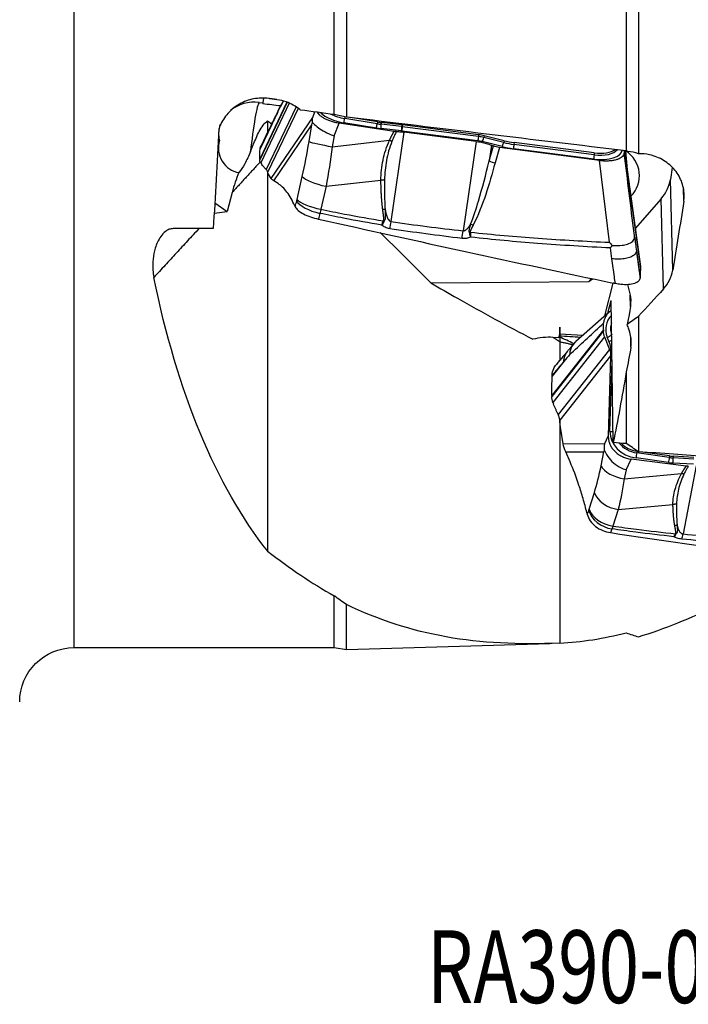
# Model space of a CAD drawing. Units: millimetres. Extents: x -63 to 131, y -54 to 67.
# Drawn here: x 31 to 63, y -54 to -7 of the extents above; entities that cross this region are included whole.
import ezdxf

# ---------------------------------------------------------------- set-up
doc = ezdxf.new("R2010")
doc.units = ezdxf.units.MM
doc.layers.add('1', color=4, linetype='CONTINUOUS')
doc.layers.add('SK6', color=5, linetype='CONTINUOUS')
doc.styles.add('DEFAULT', font='simplex.shx')

msp = doc.modelspace()

# ---------------------------------------------------------------- linework, layer by layer
at = {"layer": '1'}
for p, q in [((33.117, -36.783), (33.117, 36.783)), ((45.64, -11.119), (45.64, 28.672)), ((46.224, 28.125), (46.224, -11.239)), ((59.697, 13.347), (59.697, -12.864)), ((60.28, 12.351), (60.28, -13)), ((42.216, -10.558), (42.25, -10.332)), ((42.025, -10.535), (42.216, -10.558)), ((43.371, -10.527), (42.051, -13.289)), ((43.362, -10.523), (42.052, -13.266)), ((43.477, -10.575), (42.105, -13.448)), ((43.801, -10.75), (42.361, -13.765)), ((43.901, -10.817), (42.437, -13.882)), ((43.175, -10.471), (42.943, -10.912)), ((42.604, -14.197), (44.602, -11.263)), ((44.602, -11.263), (44.711, -10.993)), ((46.155, -11.225), (46.142, -11.306)), ((47.707, -11.558), (46.142, -11.306)), ((47.721, -11.472), (46.42, -11.263)), ((42.634, -11.59), (42.072, -12.767)), ((42.724, -14.303), (44.557, -11.611)), ((44.426, -12.418), (44.557, -11.611)), ((45.629, -12.138), (45.877, -11.524)), ((48.524, -11.928), (45.877, -11.524)), ((47.673, -11.764), (46.108, -11.512)), ((47.721, -11.472), (47.707, -11.558)), ((48.871, -11.908), (47.88, -11.792)), ((47.903, -11.498), (47.893, -11.584)), ((48.884, -11.699), (47.893, -11.584)), ((48.894, -11.613), (47.903, -11.498)), ((48.894, -11.613), (48.884, -11.699)), ((48.923, -11.617), (48.912, -11.702)), ((52.576, -12.174), (48.912, -11.702)), ((52.587, -12.088), (48.923, -11.617)), ((45.629, -12.138), (45.545, -12.663)), ((48.997, -11.962), (48.371, -16.269)), ((52.557, -12.382), (48.893, -11.911)), ((52.463, -12.407), (48.997, -11.962)), ((52.587, -12.088), (52.576, -12.174)), ((52.859, -12.139), (52.838, -12.223)), ((53.795, -12.461), (52.838, -12.223)), ((53.816, -12.377), (52.859, -12.139)), ((40.112, -12.371), (40.057, -12.333)), ((45.545, -12.663), (48.298, -12.356)), ((52.463, -12.407), (51.838, -16.714)), ((53.722, -12.659), (52.765, -12.421)), ((53.205, -12.593), (53.095, -13.351)), ((53.095, -13.351), (53.3, -12.63)), ((53.205, -12.593), (53.3, -12.63)), ((53.592, -12.703), (53.38, -13.446)), ((58.407, -13.321), (53.592, -12.703)), ((53.816, -12.377), (53.795, -12.461)), ((58.127, -13.258), (54.264, -12.76)), ((54.294, -12.466), (54.283, -12.552)), ((58.146, -13.049), (54.283, -12.552)), ((58.156, -12.964), (54.294, -12.466)), ((42.052, -13.266), (42.051, -13.289)), ((58.156, -12.964), (58.146, -13.049)), ((59.611, -12.854), (60.379, -18.455)), ((59.615, -12.854), (60.379, -18.433)), ((60.377, -18.396), (59.618, -12.854)), ((59.754, -13.845), (59.662, -12.86)), ((59.768, -13.947), (59.667, -12.86)), ((42.105, -13.448), (42.132, -13.488)), ((58.885, -17.267), (58.407, -13.321)), ((61.911, -13.666), (61.821, -14.237)), ((42.604, -14.197), (42.487, -14.02)), ((43.853, -15.199), (44.103, -14.092)), ((42.935, -14.438), (42.724, -14.303)), ((45.248, -14.571), (44.998, -15.677)), ((45.248, -14.571), (47.885, -14.278)), ((61.936, -18.607), (61.821, -14.237)), ((62.461, -15.292), (62.445, -14.666)), ((40.728, -14.863), (40.491, -15.786)), ((39.889, -15.37), (40.491, -15.786)), ((43.743, -15.516), (43.761, -15.555)), ((61.376, -15.174), (60.131, -16.6)), ((61.491, -19.512), (61.376, -15.174)), ((39.86, -15.866), (40.491, -15.786)), ((39.817, -16.609), (37.881, -16.609)), ((60.184, -17.677), (60.359, -18.954)), ((60.379, -18.455), (60.379, -18.433)), ((50.29, -19.226), (57.895, -19.162)), ((58.028, -19.01), (57.895, -19.162)), ((57.895, -19.162), (58.073, -19.019)), ((58.664, -20.813), (59.072, -19.233)), ((59.752, -19.304), (59.885, -19.819)), ((59.892, -20.365), (59.885, -19.819)), ((58.813, -20.681), (58.969, -20.075)), ((59.067, -26.913), (58.969, -20.075)), ((58.894, -20.609), (57.267, -22.05)), ((60.28, -20.83), (60.28, -27.353)), ((58.596, -21.531), (56.108, -24.686)), ((58.597, -21.489), (56.109, -24.644)), ((56.483, -21.667), (56.435, -21.864)), ((56.483, -21.667), (57.615, -21.742)), ((58.597, -21.489), (58.596, -21.531)), ((58.65, -21.818), (56.162, -24.974)), ((56.435, -21.864), (56.181, -21.847)), ((58.65, -21.818), (58.89, -22.429)), ((58.857, -22.032), (58.778, -21.828)), ((59.92, -22.316), (59.914, -21.844)), ((58.89, -22.429), (56.418, -25.565)), ((58.943, -22.726), (56.494, -25.833)), ((58.943, -22.726), (58.83, -26.609)), ((56.691, -23.002), (56.129, -23.715)), ((58.912, -26.382), (59.011, -22.977)), ((59.697, -23.511), (59.697, -26.958)), ((56.109, -24.644), (56.108, -24.686)), ((56.162, -24.974), (56.189, -25.043)), ((56.661, -26.966), (56.544, -26.262)), ((56.661, -26.966), (58.659, -26.96)), ((58.659, -26.96), (58.83, -26.609)), ((56.781, -27.363), (58.613, -27.357)), ((56.992, -27.845), (56.781, -27.363)), ((58.483, -28.024), (58.613, -27.357)), ((60.212, -27.329), (60.198, -27.405)), ((61.764, -27.627), (60.198, -27.405)), ((60.254, -27.335), (60.212, -27.329)), ((61.777, -27.551), (60.477, -27.366)), ((59.686, -28.217), (59.934, -27.711)), ((62.581, -28.046), (59.934, -27.711)), ((61.73, -27.874), (60.164, -27.652)), ((61.777, -27.551), (61.764, -27.627)), ((62.928, -27.955), (61.937, -27.895)), ((61.96, -27.569), (61.95, -27.646)), ((62.941, -27.706), (61.95, -27.646)), ((62.951, -27.629), (61.96, -27.569)), ((59.686, -28.217), (59.601, -28.651)), ((59.601, -28.651), (62.354, -28.4)), ((63.054, -28.036), (62.428, -31.311)), ((57.91, -30.123), (58.16, -29.322)), ((57.8, -30.291), (57.817, -30.362)), ((59.304, -30.13), (59.055, -30.931)), ((59.304, -30.13), (61.941, -29.89)), ((45.64, -36.783), (45.64, -34.29)), ((46.224, -36.872), (46.224, -34.711)), ((33.117, -36.783), (45.64, -36.783)), ((45.64, -36.783), (46.224, -36.872)), ((46.224, -36.872), (56.014, -36.582))]:
    msp.add_line(p, q, dxfattribs=at)
at = {"layer": '1', "extrusion": (0, 0, -1)}
msp.add_arc((-33.117, -39.4), 2.617, 0, 90, dxfattribs=at)
at = {"layer": '1'}
for centre, major_axis, ratio, start_param, end_param in [((41.786, -12.047), (1.711, 0.045), 0.89105, 1.407401, 2.279703), ((41.799, -12.516), (0.238, 1.986), 0.073836, 0.078185, 1.771781), ((46.212, -10.907), (1.354, -0.214), 0.44786, -2.607558, -1.577228), ((46.229, -10.797), (1.14, -0.18), 0.44786, -2.213381, -1.577228), ((46.142, -11.291), (0.04, 0.247), 0.00575, -2.677214, -1.630017), ((41.786, -12.047), (1.711, 0.045), 0.89105, 2.811449, -2.95699), ((47.708, -11.543), (0.04, 0.247), 0.00575, -2.677214, -1.630017), ((47.838, -10.806), (2.144, -0.338), 0.44786, -1.577228, -1.48078), ((47.856, -10.695), (1.93, -0.304), 0.44786, -1.577228, -1.48078), ((47.866, -10.629), (1.888, -0.298), 0.44786, -1.577228, -1.48078), ((47.915, -11.572), (0.029, 0.248), 0.080376, 1.628399, 2.675596), ((48.906, -11.687), (0.029, 0.248), 0.080376, 1.628399, 2.675596), ((48.905, -12.175), (-1.033, 0.163), 0.44786, -1.507415, -1.48078), ((48.928, -11.69), (0.032, 0.248), 0.056632, 1.62922, 2.676417), ((48.915, -12.108), (-1.076, 0.17), 0.44786, -1.507415, -1.48078), ((48.887, -12.285), (-0.819, 0.129), 0.44786, -1.507415, -1.48078), ((52.592, -12.162), (0.032, 0.248), 0.056632, 1.62922, 2.676417), ((52.569, -12.646), (-1.033, 0.163), 0.44786, -1.762704, -1.507415), ((52.579, -12.58), (-1.076, 0.17), 0.44786, -1.762704, -1.507415), ((52.799, -12.2), (0.06, 0.243), 0.170534, -2.669762, -1.622565), ((41.063, -12.812), (0.416, -1.038), 0.878219, -2.321063, -0.445605), ((45.547, -12.571), (-1.17, 0.189), 0.076621, 0.304997, 1.581398), ((52.552, -12.757), (-0.819, 0.129), 0.44786, -1.762704, -1.507415), ((53.757, -12.438), (0.06, 0.243), 0.170534, -2.669762, -1.622565), ((54.279, -11.781), (2.144, -0.338), 0.44786, -1.762704, -1.507415), ((54.297, -11.67), (1.93, -0.304), 0.44786, -1.762704, -1.507415), ((54.307, -11.604), (1.888, -0.298), 0.44786, -1.762704, -1.507415), ((54.299, -12.54), (0.032, 0.248), 0.056632, 1.62922, 2.676417), ((58.164, -12.462), (1.097, -0.173), 0.44786, -1.507415, -0.366564), ((58.136, -12.639), (1.354, -0.214), 0.44786, -1.507415, 0.021409), ((58.161, -13.037), (0.032, 0.248), 0.056632, 1.62922, 2.676417), ((58.154, -12.528), (1.14, -0.18), 0.44786, -1.507415, -0.210061), ((58.619, -14.065), (-1.711, -0.045), 0.89105, 2.40971, -2.252653), ((53.368, -13.281), (0.577, -0.164), 0.259771, -1.98874, -1.475629), ((45.223, -14.246), (-1.156, 0.261), 0.264309, 0.315664, 1.65148), ((59.642, -13.976), (2.199, 0.058), 0.89105, -0.686994, -0.163395), ((44.954, -15.432), (-1.146, 0.303), 0.362691, 0.327085, 1.663429), ((44.974, -15.352), (-1.156, 0.261), 0.264309, 0.315664, 1.65148), ((48.311, -15.854), (0.283, 1.98), 0.060514, -1.958292, -1.773379), ((52.306, -16.282), (0.531, -0.278), 0.236314, -1.640274, -1.424526), ((51.777, -16.299), (0.227, 1.987), 0.054706, -1.969143, -1.775007), ((52.173, -16.617), (0.591, 0.103), 0.274307, -1.66704, -1.597456), ((60.065, -21.559), (1.327, -0.343), 0.830767, 2.708715, -2.605579), ((60.082, -21.492), (1.118, -0.289), 0.830767, 3.070084, -2.605579), ((58.813, -21.693), (0.233, 0.09), 0.478555, -1.900488, -0.891514), ((55.942, -22.771), (-1.714, -0.025), 0.542751, -1.718345, -1.133518), ((58.892, -21.898), (0.233, 0.09), 0.478555, -1.900488, -1.295601), ((56.014, -22.625), (-2.933, 0.758), 0.830767, -2.86241, -2.605579), ((60.269, -26.514), (1.327, -0.343), 0.830767, -2.954645, -1.436209), ((58.947, -26.247), (0.25, -0.007), 0.546921, -1.694686, -1.086199), ((60.286, -26.446), (1.118, -0.289), 0.830767, -2.315407, -1.436209), ((60.297, -26.406), (1.076, -0.278), 0.830767, -2.231964, -1.436209), ((60.199, -27.518), (0.035, 0.248), 0.074688, 1.109717, 2.156914), ((61.764, -27.74), (0.035, 0.248), 0.074688, 1.109717, 2.156914), ((61.895, -26.071), (2.102, -0.543), 0.830767, -1.436209, -1.33976), ((61.912, -26.004), (1.892, -0.489), 0.830767, -1.436209, -1.33976), ((61.923, -25.964), (1.85, -0.478), 0.830767, -1.436209, -1.33976), ((61.972, -27.761), (0.015, 0.25), 0.127458, 1.101522, 2.14872), ((59.603, -27.978), (-1.163, 0.227), 0.560498, 0.401781, 1.678181), ((59.28, -29.277), (-1.131, 0.353), 0.700941, 0.471337, 1.807153), ((59.011, -30.133), (-1.101, 0.439), 0.766046, 0.528031, 1.864375), ((59.03, -30.077), (-1.131, 0.353), 0.700941, 0.471337, 1.807153), ((62.368, -29.97), (0.185, 1.991), 0.123349, -2.482896, -2.297983)]:
    msp.add_ellipse(centre, major_axis=major_axis, ratio=ratio, start_param=start_param, end_param=end_param, dxfattribs=at)
at = {"layer": '1', "extrusion": (0, 0, -1)}
for centre, major_axis, ratio, start_param, end_param in [((41.998, -12.54), (0.229, 1.987), 0.069109, -0.185565, -0.077881), ((87.862, -0.001), (261.441, -32.935), 0.062634, 1.725107, 1.731412), ((32.116, 6.995), (265.052, -33.384), 0.061235, 1.45884, 1.509834), ((39.37, 0), (1.524, 36.783), 0.034513, 1.896228, 2.037875), ((53.61, -12.429), (0.598, -0.086), 0.45352, 1.536839, 2.049949), ((61.777, -0.131), (4.441, 36.826), 0.073506, 1.986232, 2.087498), ((54.235, 0), (4.505, 36.717), 0.486446, -2.693439, -2.171941), ((57.97, -24.294), (1.811, 4.628), 0.150205, 0.205293, 0.78932), ((62.893, -0.752), (27.42, 36.2), 0.239801, 1.926173, 1.968357), ((86.392, 25.823), (41.357, 52.273), 0.208122, 2.484833, 2.500921), ((58.261, 1.607), (2.398, 35.362), 0.124464, 2.305327, 2.352226), ((57.756, -0.072), (2.459, 36.529), 0.124148, 2.259063, 2.387769), ((46.836, 4.187), (261.826, -20.313), 0.114647, 1.512764, 1.515171), ((46.173, 4.268), (265.049, -20.565), 0.114704, 1.457653, 1.508647)]:
    msp.add_ellipse(centre, major_axis=major_axis, ratio=ratio, start_param=start_param, end_param=end_param, dxfattribs=at)
at = {"layer": '1'}
for points, degree, knots in [([(42.487, -10.345), (42.247, -10.312), (41.997, -10.319), (41.522, -10.409), (41.289, -10.494), (40.87, -10.73), (40.679, -10.884), (40.36, -11.24), (40.229, -11.447), (40.119, -11.713), (40.101, -11.761), (40.085, -11.81)], 3, [0, 0, 0, 0, 0.235692, 0.235692, 0.471328, 0.471328, 0.707985, 0.707985, 0.948108, 0.948108, 1, 1, 1, 1]), ([(44.014, -10.898), (44.002, -10.888), (43.991, -10.879), (43.787, -10.716), (43.564, -10.592), (43.186, -10.457), (43.035, -10.421), (42.883, -10.4)], 3, [0, 0, 0, 0, 0.036897, 0.036897, 0.635491, 0.635491, 1, 1, 1, 1]), ([(42.924, -10.995), (42.947, -10.95), (42.971, -10.904), (43.061, -10.731), (43.128, -10.603), (43.194, -10.475)], 3, [0, 0, 0, 0, 0.262668, 0.262668, 1, 1, 1, 1]), ([(42.943, -10.912), (42.942, -10.914), (42.932, -10.933), (42.922, -10.961), (42.917, -10.99), (42.915, -11.004), (42.916, -11.009), (42.918, -11.006), (42.921, -11.001), (42.923, -10.997), (42.924, -10.995)], 3, [0, 0, 0, 0, 0.066767, 0.532955, 0.766054, 0.882677, 0.912149, 0.941202, 0.97054, 1, 1, 1, 1]), ([(44.596, -11.494), (44.585, -11.418), (44.587, -11.342), (44.601, -11.267), (44.602, -11.265), (44.602, -11.263)], 3, [0, 0, 0, 0, 0.973896, 0.973896, 1, 1, 1, 1]), ([(44.821, -11.008), (44.824, -11.012), (44.826, -11.016), (44.848, -11.051), (44.873, -11.081), (44.933, -11.142), (44.967, -11.171), (45.045, -11.229), (45.088, -11.257), (45.182, -11.309), (45.233, -11.335), (45.34, -11.381), (45.397, -11.403), (45.521, -11.445), (45.589, -11.464), (45.73, -11.498), (45.803, -11.513), (45.877, -11.524)], 3, [0, 0, 0, 0, 0.017449, 0.017449, 0.153169, 0.153169, 0.288889, 0.288889, 0.424609, 0.424609, 0.560329, 0.560329, 0.69605, 0.69605, 0.845356, 0.845356, 1, 1, 1, 1]), ([(41.608, -12.896), (41.695, -12.685), (41.783, -12.461), (41.974, -12.028), (42.077, -11.811), (42.276, -11.549), (42.348, -11.472), (42.435, -11.414)], 3, [0, 0, 0, 0, 0.397073, 0.397073, 0.808949, 0.808949, 1, 1, 1, 1]), ([(44.557, -11.611), (44.558, -11.608), (44.558, -11.606), (44.571, -11.567), (44.583, -11.531), (44.596, -11.494)], 3, [0, 0, 0, 0, 0.060195, 0.060195, 1, 1, 1, 1]), ([(44.596, -11.494), (44.643, -11.552), (44.719, -11.626), (44.898, -11.767), (44.997, -11.836), (45.223, -11.967), (45.353, -12.033), (45.53, -12.103), (45.573, -12.119), (45.62, -12.135), (45.625, -12.137), (45.629, -12.138)], 3, [0, 0, 0, 0, 0.329457, 0.329457, 0.608897, 0.608897, 0.901596, 0.901596, 0.989898, 0.989898, 1, 1, 1, 1]), ([(48.298, -12.356), (48.367, -12.209), (48.443, -12.071), (48.483, -11.996), (48.524, -11.928)], 2, [0, 0, 0, 0.668586, 0.668586, 1, 1, 1]), ([(48.624, -11.936), (48.595, -11.997), (48.519, -12.152), (48.453, -12.311), (48.413, -12.408)], 3, [0, 0, 0, 0, 0.392245, 1, 1, 1, 1]), ([(48.624, -11.936), (48.614, -11.936), (48.603, -11.936), (48.581, -11.935), (48.57, -11.934), (48.547, -11.931), (48.536, -11.93), (48.524, -11.928)], 3, [0, 0, 0, 0, 0.319779, 0.319779, 0.657981, 0.657981, 1, 1, 1, 1]), ([(48.624, -11.936), (48.691, -11.937), (48.758, -11.94), (48.883, -11.949), (48.94, -11.955), (48.997, -11.962)], 3, [0, 0, 0, 0, 0.546746, 0.546746, 1, 1, 1, 1]), ([(47.885, -14.278), (47.888, -14.115), (47.895, -13.791), (47.983, -13.304), (48.109, -12.822), (48.235, -12.512), (48.298, -12.356)], 3, [0, 0, 0, 0, 0.250921, 0.499517, 0.749176, 1, 1, 1, 1]), ([(48.413, -12.408), (48.358, -12.559), (48.248, -12.862), (48.148, -13.33), (48.079, -13.798), (48.065, -14.108), (48.058, -14.264)], 3, [0, 0, 0, 0, 0.25161, 0.502449, 0.751063, 1, 1, 1, 1]), ([(52.463, -12.407), (52.63, -12.428), (52.798, -12.463), (53.041, -12.533), (53.125, -12.562), (53.205, -12.593)], 3, [0, 0, 0, 0, 0.64585, 0.64585, 1, 1, 1, 1]), ([(41.608, -12.896), (41.519, -13.107), (41.428, -13.312), (41.246, -13.647), (41.153, -13.786), (41.056, -13.894), (41.051, -13.9), (41.045, -13.906)], 3, [0, 0, 0, 0, 0.506808, 0.506808, 0.973782, 0.973782, 1, 1, 1, 1]), ([(58.407, -13.321), (58.473, -13.33), (58.539, -13.336), (58.669, -13.342), (58.733, -13.343), (58.858, -13.339), (58.919, -13.335), (59.035, -13.321), (59.09, -13.312), (59.194, -13.288), (59.243, -13.274), (59.332, -13.241), (59.373, -13.222), (59.445, -13.181), (59.477, -13.158), (59.529, -13.11), (59.551, -13.084), (59.582, -13.031), (59.593, -13.003), (59.598, -12.975)], 3, [0, 0, 0, 0, 0.111589, 0.111589, 0.223177, 0.223177, 0.334766, 0.334766, 0.446355, 0.446355, 0.557943, 0.557943, 0.669532, 0.669532, 0.781121, 0.781121, 0.892709, 0.892709, 1, 1, 1, 1]), ([(60.094, -17.004), (60.087, -16.945), (60.08, -16.886), (59.915, -15.543), (59.757, -14.259), (59.598, -12.975)], 3, [0, 0, 0, 0, 0.043874, 0.043874, 1, 1, 1, 1]), ([(62.461, -15.292), (62.473, -15.217), (62.48, -15.141), (62.488, -14.84), (62.452, -14.61), (62.301, -14.18), (62.184, -13.973), (61.886, -13.611), (61.701, -13.452), (61.289, -13.202), (61.057, -13.109), (60.643, -13.017), (60.461, -12.998), (60.28, -13)], 3, [0, 0, 0, 0, 0.066237, 0.066237, 0.26338, 0.26338, 0.460912, 0.460912, 0.658683, 0.658683, 0.855996, 0.855996, 1, 1, 1, 1]), ([(42.361, -13.765), (42.341, -13.745), (42.321, -13.724), (42.281, -13.68), (42.262, -13.658), (42.205, -13.588), (42.168, -13.54), (42.132, -13.488)], 3, [0, 0, 0, 0, 0.251721, 0.251721, 0.503443, 0.503443, 1, 1, 1, 1]), ([(52.204, -16.388), (52.353, -16.027), (52.47, -15.655), (52.771, -14.643), (52.937, -13.998), (53.095, -13.351)], 3, [0, 0, 0, 0, 0.368716, 0.368716, 1, 1, 1, 1]), ([(42.437, -13.882), (42.435, -13.874), (42.432, -13.865), (42.424, -13.846), (42.419, -13.837), (42.4, -13.807), (42.383, -13.787), (42.361, -13.765)], 3, [0, 0, 0, 0, 0.252496, 0.252496, 0.504993, 0.504993, 1, 1, 1, 1]), ([(42.487, -14.02), (42.482, -14.012), (42.477, -14.002), (42.467, -13.983), (42.462, -13.972), (42.45, -13.937), (42.443, -13.911), (42.437, -13.882)], 3, [0, 0, 0, 0, 0.250366, 0.250366, 0.500732, 0.500732, 1, 1, 1, 1]), ([(43.743, -15.516), (43.685, -15.385), (43.624, -15.264), (43.498, -15.043), (43.432, -14.942), (43.229, -14.674), (43.086, -14.535), (42.935, -14.438)], 3, [0, 0, 0, 0, 0.252153, 0.252153, 0.504304, 0.504304, 1, 1, 1, 1]), ([(47.975, -15.691), (47.93, -15.369), (47.907, -14.935), (47.892, -14.647), (47.885, -14.278)], 2, [0, 0, 0, 0.5, 0.5, 1, 1, 1]), ([(48.058, -14.264), (48.055, -14.482), (48.049, -14.952), (48.073, -15.422), (48.085, -15.673)], 3, [0, 0, 0, 0, 0.464964, 1, 1, 1, 1]), ([(43.761, -15.555), (43.788, -15.617), (43.838, -15.679), (43.974, -15.796), (44.062, -15.852), (44.264, -15.955), (44.381, -16.002), (44.623, -16.083), (44.752, -16.119), (44.879, -16.147)], 3, [0, 0, 0, 0, 0.250378, 0.250378, 0.500687, 0.500687, 0.752004, 0.752004, 1, 1, 1, 1]), ([(47.927, -16.438), (47.314, -16.337), (46.702, -16.227), (45.711, -16.034), (45.33, -15.955), (44.951, -15.873)], 3, [0, 0, 0, 0, 0.615029, 0.615029, 1, 1, 1, 1]), ([(44.998, -15.677), (45.377, -15.757), (45.756, -15.833), (46.76, -16.024), (47.385, -16.133), (48.012, -16.233)], 3, [0, 0, 0, 0, 0.378901, 0.378901, 1, 1, 1, 1]), ([(48.012, -16.233), (48.019, -16.22), (48.023, -16.204), (48.026, -16.191), (48.027, -16.172), (48.029, -16.146), (48.026, -16.106), (48.024, -16.077), (48.019, -16.038), (48.018, -16.026), (48.01, -15.969), (48.001, -15.896), (47.993, -15.831), (47.98, -15.732), (47.975, -15.691)], 2, [0, 0, 0, 0.0625, 0.0625, 0.125, 0.125, 0.25, 0.25, 0.375, 0.375, 0.5, 0.5, 0.75, 0.75, 1, 1, 1]), ([(48.085, -15.673), (48.086, -15.696), (48.087, -15.743), (48.092, -15.837), (48.097, -15.934), (48.098, -16.037), (48.092, -16.114), (48.079, -16.187), (48.058, -16.229), (48.047, -16.25)], 3, [0, 0, 0, 0, 0.120301, 0.240353, 0.481351, 0.621307, 0.765745, 0.879587, 1, 1, 1, 1]), ([(48.085, -15.673), (48.107, -15.801), (48.134, -15.929), (48.205, -16.109), (48.233, -16.167), (48.289, -16.227), (48.303, -16.24), (48.332, -16.257), (48.346, -16.264), (48.365, -16.268), (48.368, -16.269), (48.371, -16.269)], 3, [0, 0, 0, 0, 0.569697, 0.569697, 0.843343, 0.843343, 0.921824, 0.921824, 0.986435, 0.986435, 1, 1, 1, 1]), ([(44.879, -16.147), (47.256, -16.681), (51.998, -17.728), (56.728, -18.74), (59.072, -19.233)], 3, [0, 0, 0, 0, 0.502264, 1, 1, 1, 1]), ([(48.315, -16.618), (48.236, -16.606), (48.158, -16.58), (48.03, -16.515), (47.976, -16.479), (47.927, -16.438)], 3, [0, 0, 0, 0, 0.549292, 0.549292, 1, 1, 1, 1]), ([(51.838, -16.714), (51.856, -16.716), (51.876, -16.714), (51.907, -16.705), (51.92, -16.699), (51.96, -16.679), (51.984, -16.661), (52.047, -16.605), (52.082, -16.564), (52.146, -16.478), (52.176, -16.433), (52.204, -16.388)], 3, [0, 0, 0, 0, 0.109046, 0.109046, 0.190125, 0.190125, 0.366056, 0.366056, 0.682408, 0.682408, 1, 1, 1, 1]), ([(52.145, -16.788), (52.143, -16.782), (52.141, -16.775), (52.136, -16.745), (52.135, -16.722), (52.138, -16.663), (52.144, -16.627), (52.166, -16.523), (52.185, -16.455), (52.204, -16.388)], 3, [0, 0, 0, 0, 0.04953, 0.04953, 0.221767, 0.221767, 0.48713, 0.48713, 1, 1, 1, 1]), ([(52.319, -16.447), (52.288, -16.506), (52.255, -16.565), (52.213, -16.654), (52.2, -16.683), (52.187, -16.731), (52.184, -16.749), (52.185, -16.772), (52.185, -16.777), (52.186, -16.782)], 3, [0, 0, 0, 0, 0.550245, 0.550245, 0.809837, 0.809837, 0.959982, 0.959982, 1, 1, 1, 1]), ([(37.881, -16.609), (37.82, -16.609), (37.757, -16.622), (37.634, -16.667), (37.572, -16.703), (37.427, -16.813), (37.352, -16.899), (37.168, -17.16), (37.084, -17.353), (36.919, -17.89), (36.884, -18.252), (36.917, -18.721), (36.933, -18.841), (36.957, -18.96)], 3, [0, 0, 0, 0, 0.059809, 0.059809, 0.129194, 0.129194, 0.244585, 0.244585, 0.46716, 0.46716, 0.864407, 0.864407, 1, 1, 1, 1]), ([(52.205, -17.021), (52.14, -17.047), (52.071, -17.066), (51.931, -17.088), (51.859, -17.09), (51.789, -17.081)], 3, [0, 0, 0, 0, 0.500222, 0.500222, 1, 1, 1, 1]), ([(52.205, -17.021), (52.204, -17.018), (52.203, -17.014), (52.2, -17), (52.197, -16.99), (52.188, -16.951), (52.18, -16.921), (52.164, -16.858), (52.154, -16.823), (52.145, -16.788)], 3, [0, 0, 0, 0, 0.049437, 0.049437, 0.180135, 0.180135, 0.558826, 0.558826, 1, 1, 1, 1]), ([(52.186, -16.782), (52.192, -16.848), (52.197, -16.914), (52.203, -16.989), (52.203, -16.999), (52.204, -17.014), (52.205, -17.017), (52.205, -17.021)], 3, [0, 0, 0, 0, 0.820118, 0.820118, 0.95026, 0.95026, 1, 1, 1, 1]), ([(52.186, -16.782), (53.271, -16.896), (54.359, -16.991), (56.592, -17.152), (57.738, -17.217), (58.885, -17.267)], 3, [0, 0, 0, 0, 0.487565, 0.487565, 1, 1, 1, 1]), ([(58.934, -17.539), (57.764, -17.483), (56.594, -17.411), (54.351, -17.238), (53.277, -17.139), (52.205, -17.021)], 3, [0, 0, 0, 0, 0.520686, 0.520686, 1, 1, 1, 1]), ([(59.02, -17.418), (59.183, -17.423), (59.453, -17.43), (59.794, -17.351), (59.988, -17.246), (60.068, -17.138), (60.089, -17.08), (60.095, -17.049), (60.096, -17.035), (60.096, -17.026), (60.096, -17.018), (60.095, -17.011), (60.094, -17.006), (60.094, -17.004)], 3, [0, 0, 0, 0, 0.284759, 0.469274, 0.733272, 0.865853, 0.932865, 0.966372, 0.983136, 0.987372, 0.991548, 0.995765, 1, 1, 1, 1]), ([(58.885, -17.267), (58.887, -17.27), (58.889, -17.272), (58.934, -17.323), (58.977, -17.371), (59.02, -17.418)], 3, [0, 0, 0, 0, 0.043266, 0.043266, 1, 1, 1, 1]), ([(59.02, -17.418), (58.993, -17.457), (58.966, -17.495), (58.937, -17.535), (58.936, -17.537), (58.934, -17.539)], 3, [0, 0, 0, 0, 0.941867, 0.941867, 1, 1, 1, 1]), ([(59.169, -19.254), (59.154, -19.144), (59.1, -18.746), (59.045, -18.347), (59.005, -18.059)], 3, [0, 0, 0, 0, 0.275516, 1, 1, 1, 1]), ([(61.491, -19.512), (61.606, -19.385), (61.704, -19.243), (61.856, -18.939), (61.909, -18.774), (61.936, -18.607)], 3, [0, 0, 0, 0, 0.49093, 0.49093, 1, 1, 1, 1]), ([(50.29, -19.226), (50.714, -19.473), (51.14, -19.719), (52.756, -20.635), (53.967, -21.294), (55.204, -21.939)], 3, [0, 0, 0, 0, 0.266142, 0.266142, 1, 1, 1, 1]), ([(59.169, -19.254), (59.158, -19.251), (59.147, -19.249), (59.115, -19.242), (59.093, -19.238), (59.072, -19.233)], 3, [0, 0, 0, 0, 0.3432, 0.3432, 1, 1, 1, 1]), ([(60.358, -18.978), (60.354, -19.037), (60.329, -19.091), (60.238, -19.183), (60.172, -19.221), (60.007, -19.278), (59.906, -19.297), (59.683, -19.313), (59.556, -19.309), (59.343, -19.286), (59.256, -19.272), (59.169, -19.254)], 3, [0, 0, 0, 0, 0.211978, 0.211978, 0.423815, 0.423815, 0.637985, 0.637985, 0.857532, 0.857532, 1, 1, 1, 1]), ([(58.973, -20.546), (58.952, -20.561), (58.932, -20.576), (58.869, -20.63), (58.828, -20.671), (58.756, -20.759), (58.724, -20.806), (58.671, -20.904), (58.65, -20.955), (58.618, -21.059), (58.608, -21.111), (58.602, -21.164)], 3, [0, 0, 0, 0, 0.098211, 0.098211, 0.32585, 0.32585, 0.553489, 0.553489, 0.781128, 0.781128, 1, 1, 1, 1]), ([(56.98, -22.659), (57.004, -22.637), (57.028, -22.615), (57.568, -22.117), (58.085, -21.64), (58.602, -21.164)], 3, [0, 0, 0, 0, 0.043874, 0.043874, 1, 1, 1, 1]), ([(59.92, -22.316), (59.936, -22.23), (59.941, -22.137), (59.93, -21.855), (59.888, -21.652), (59.797, -21.376), (59.77, -21.302), (59.739, -21.228)], 3, [0, 0, 0, 0, 0.272504, 0.272504, 0.805986, 0.805986, 1, 1, 1, 1]), ([(57.266, -22.052), (57.182, -22.127), (57.072, -22.266), (57, -22.457), (56.979, -22.568), (56.973, -22.625), (56.972, -22.651), (56.972, -22.662), (56.975, -22.663), (56.978, -22.661), (56.979, -22.659), (56.98, -22.659)], 3, [0, 0, 0, 0, 0.448868, 0.722816, 0.861281, 0.930515, 0.965153, 0.973907, 0.982536, 0.99125, 1, 1, 1, 1]), ([(56.13, -23.671), (56.133, -23.56), (56.159, -23.45), (56.238, -23.277), (56.281, -23.209), (56.333, -23.146)], 3, [0, 0, 0, 0, 0.588907, 0.588907, 1, 1, 1, 1]), ([(56.418, -25.565), (56.397, -25.523), (56.377, -25.481), (56.338, -25.395), (56.318, -25.352), (56.261, -25.222), (56.225, -25.133), (56.189, -25.043)], 3, [0, 0, 0, 0, 0.251721, 0.251721, 0.503443, 0.503443, 1, 1, 1, 1]), ([(56.494, -25.833), (56.492, -25.811), (56.489, -25.789), (56.481, -25.744), (56.476, -25.721), (56.456, -25.654), (56.439, -25.609), (56.418, -25.565)], 3, [0, 0, 0, 0, 0.252496, 0.252496, 0.504993, 0.504993, 1, 1, 1, 1]), ([(56.544, -26.262), (56.538, -26.228), (56.533, -26.194), (56.524, -26.125), (56.519, -26.09), (56.506, -25.983), (56.499, -25.909), (56.494, -25.833)], 3, [0, 0, 0, 0, 0.250366, 0.250366, 0.500732, 0.500732, 1, 1, 1, 1]), ([(58.652, -27.29), (58.642, -27.183), (58.644, -27.075), (58.658, -26.966), (58.658, -26.963), (58.659, -26.96)], 3, [0, 0, 0, 0, 0.973896, 0.973896, 1, 1, 1, 1]), ([(58.83, -26.609), (58.829, -26.664), (58.833, -26.72), (58.851, -26.83), (58.866, -26.885), (58.905, -26.993), (58.93, -27.046), (58.989, -27.149), (59.024, -27.198), (59.101, -27.293), (59.145, -27.337), (59.239, -27.421), (59.289, -27.46), (59.397, -27.53), (59.454, -27.561), (59.578, -27.619), (59.645, -27.645), (59.786, -27.686), (59.86, -27.701), (59.934, -27.711)], 3, [0, 0, 0, 0, 0.108231, 0.108231, 0.216461, 0.216461, 0.324692, 0.324692, 0.432922, 0.432922, 0.541153, 0.541153, 0.649383, 0.649383, 0.757614, 0.757614, 0.876679, 0.876679, 1, 1, 1, 1]), ([(58.613, -27.357), (58.614, -27.356), (58.615, -27.355), (58.627, -27.332), (58.64, -27.311), (58.652, -27.29)], 3, [0, 0, 0, 0, 0.060195, 0.060195, 1, 1, 1, 1]), ([(58.652, -27.29), (58.7, -27.414), (58.776, -27.545), (58.954, -27.769), (59.054, -27.867), (59.279, -28.04), (59.41, -28.116), (59.587, -28.187), (59.629, -28.201), (59.676, -28.215), (59.681, -28.216), (59.686, -28.217)], 3, [0, 0, 0, 0, 0.329457, 0.329457, 0.608897, 0.608897, 0.901596, 0.901596, 0.989898, 0.989898, 1, 1, 1, 1]), ([(57.8, -30.291), (57.742, -30.058), (57.681, -29.831), (57.554, -29.39), (57.488, -29.176), (57.286, -28.566), (57.142, -28.188), (56.992, -27.845)], 3, [0, 0, 0, 0, 0.252153, 0.252153, 0.504304, 0.504304, 1, 1, 1, 1]), ([(61.941, -29.89), (61.945, -29.771), (61.952, -29.535), (62.04, -29.162), (62.165, -28.781), (62.291, -28.527), (62.354, -28.4)], 3, [0, 0, 0, 0, 0.250921, 0.499517, 0.749176, 1, 1, 1, 1]), ([(62.47, -28.429), (62.414, -28.552), (62.304, -28.796), (62.205, -29.161), (62.135, -29.517), (62.122, -29.745), (62.115, -29.859)], 3, [0, 0, 0, 0, 0.25161, 0.502449, 0.751063, 1, 1, 1, 1]), ([(62.354, -28.4), (62.423, -28.279), (62.499, -28.164), (62.54, -28.103), (62.581, -28.046)], 2, [0, 0, 0, 0.668586, 0.668586, 1, 1, 1]), ([(62.681, -28.046), (62.651, -28.095), (62.576, -28.221), (62.51, -28.351), (62.47, -28.429)], 3, [0, 0, 0, 0, 0.392245, 1, 1, 1, 1]), ([(62.681, -28.046), (62.67, -28.047), (62.66, -28.048), (62.638, -28.05), (62.627, -28.05), (62.604, -28.049), (62.592, -28.048), (62.581, -28.046)], 3, [0, 0, 0, 0, 0.319779, 0.319779, 0.657981, 0.657981, 1, 1, 1, 1]), ([(62.115, -29.859), (62.112, -30.019), (62.106, -30.362), (62.129, -30.704), (62.142, -30.887)], 3, [0, 0, 0, 0, 0.464964, 1, 1, 1, 1]), ([(62.031, -30.909), (61.987, -30.677), (61.964, -30.364), (61.949, -30.156), (61.941, -29.89)], 2, [0, 0, 0, 0.5, 0.5, 1, 1, 1]), ([(57.817, -30.362), (57.845, -30.472), (57.895, -30.58), (58.031, -30.778), (58.119, -30.87), (58.321, -31.026), (58.437, -31.093), (58.68, -31.194), (58.808, -31.229), (58.935, -31.248)], 3, [0, 0, 0, 0, 0.250378, 0.250378, 0.500687, 0.500687, 0.752004, 0.752004, 1, 1, 1, 1]), ([(58.935, -31.248), (61.313, -31.605), (66.055, -32.285), (70.784, -32.903), (73.129, -33.194)], 3, [0, 0, 0, 0, 0.502264, 1, 1, 1, 1]), ([(61.984, -31.441), (61.37, -31.375), (60.759, -31.302), (59.768, -31.174), (59.387, -31.122), (59.007, -31.067)], 3, [0, 0, 0, 0, 0.615029, 0.615029, 1, 1, 1, 1]), ([(59.055, -30.931), (59.433, -30.984), (59.813, -31.035), (60.817, -31.162), (61.442, -31.234), (62.069, -31.299)], 3, [0, 0, 0, 0, 0.378901, 0.378901, 1, 1, 1, 1]), ([(62.069, -31.299), (62.076, -31.29), (62.08, -31.278), (62.083, -31.268), (62.084, -31.255), (62.086, -31.236), (62.083, -31.207), (62.081, -31.187), (62.076, -31.158), (62.074, -31.15), (62.067, -31.109), (62.057, -31.056), (62.049, -31.009), (62.037, -30.938), (62.031, -30.909)], 2, [0, 0, 0, 0.0625, 0.0625, 0.125, 0.125, 0.25, 0.25, 0.375, 0.375, 0.5, 0.5, 0.75, 0.75, 1, 1, 1]), ([(62.142, -30.887), (62.143, -30.904), (62.144, -30.938), (62.149, -31.007), (62.154, -31.078), (62.155, -31.154), (62.149, -31.211), (62.136, -31.265), (62.115, -31.295), (62.104, -31.31)], 3, [0, 0, 0, 0, 0.120301, 0.240353, 0.481351, 0.621307, 0.765745, 0.879587, 1, 1, 1, 1]), ([(62.142, -30.887), (62.164, -30.978), (62.191, -31.07), (62.262, -31.198), (62.29, -31.24), (62.345, -31.282), (62.36, -31.291), (62.389, -31.303), (62.403, -31.308), (62.421, -31.311), (62.425, -31.311), (62.428, -31.311)], 3, [0, 0, 0, 0, 0.569697, 0.569697, 0.843343, 0.843343, 0.921824, 0.921824, 0.986435, 0.986435, 1, 1, 1, 1]), ([(62.371, -31.559), (62.292, -31.552), (62.215, -31.535), (62.087, -31.492), (62.033, -31.468), (61.984, -31.441)], 3, [0, 0, 0, 0, 0.549292, 0.549292, 1, 1, 1, 1]), ([(56.492, -36.565), (54.503, -36.65), (52.716, -36.567), (49.345, -35.965), (47.768, -35.452), (46.224, -34.711)], 3, [0, 0, 0, 0, 0.5, 0.5, 1, 1, 1, 1])]:
    msp.add_open_spline(points, degree=degree, knots=knots, dxfattribs=at)
for points, weights in [([(42.883, -10.4), (42.685, -10.372), (42.487, -10.345)], [0.500000075005, 0.499999924995, 0.500000075005]), ([(42.435, -11.489), (42.435, -11.649), (42.435, -12.005)], [0.815252223691, 0.805993986308, 0.844872267651]), ([(42.634, -11.59), (42.637, -11.523), (42.677, -11.463)], [1, 0.952051468222, 0.920415962196]), ([(48.413, -12.408), (48.358, -12.384), (48.298, -12.356)], [1, 0.978834056176, 1]), ([(48.058, -14.264), (47.975, -14.276), (47.885, -14.278)], [1, 0.979108704054, 1]), ([(48.085, -15.673), (48.031, -15.684), (47.975, -15.691)], [1, 0.992077765997, 1]), ([(48.047, -16.25), (48.03, -16.242), (48.012, -16.233)], [1, 0.99944671495, 1]), ([(60.184, -17.677), (60.157, -18.199), (59.005, -18.059)], [1, 0.718131788103, 1]), ([(56.492, -21.811), (56.492, -20.585), (56.492, -22.053)], [0.879220877276, 0.681382793499, 1.02572912161]), ([(56.691, -23.002), (56.699, -22.718), (56.881, -22.493)], [1, 0.89719297834, 0.869380463024]), ([(62.47, -28.429), (62.415, -28.423), (62.354, -28.4)], [1, 0.978834056176, 1]), ([(62.115, -29.859), (62.032, -29.888), (61.941, -29.89)], [1, 0.979108704054, 1]), ([(62.142, -30.887), (62.088, -30.903), (62.031, -30.909)], [1, 0.992077765997, 1]), ([(62.104, -31.31), (62.086, -31.305), (62.069, -31.299)], [1, 0.99944671495, 1])]:
    msp.add_rational_spline(points, weights, degree=2, dxfattribs=at)
for points, degree in [([(42.198, -10.585), (42.485, -10.619), (42.773, -10.654), (43.06, -10.688)], 3), ([(42.96, -10.884), (42.682, -11.456)], 1), ([(42.924, -10.995), (42.827, -11.194), (42.731, -11.392), (42.634, -11.59)], 3), ([(46.224, -11.239), (46.029, -11.199), (45.835, -11.159), (45.64, -11.119)], 3), ([(42.634, -11.59), (42.359, -12.156), (42.073, -12.743)], 2), ([(42.654, -11.514), (42.117, -12.616)], 1), ([(42.435, -11.414), (42.499, -11.463), (42.563, -11.511), (42.627, -11.561)], 3), ([(42.682, -11.456), (42.67, -11.48)], 1), ([(42.052, -13.266), (42.057, -13.099), (42.063, -12.933), (42.072, -12.767)], 3), ([(42.072, -12.767), (42.072, -12.759), (42.073, -12.751), (42.073, -12.743)], 3), ([(42.073, -12.743), (42.076, -12.696), (42.093, -12.649), (42.123, -12.605)], 3), ([(44.103, -14.092), (44.227, -13.544), (44.335, -12.986), (44.426, -12.418)], 3), ([(45.545, -12.663), (45.462, -13.309), (45.362, -13.952), (45.248, -14.571)], 3), ([(59.603, -12.853), (59.601, -12.893), (59.6, -12.934), (59.598, -12.975)], 3), ([(59.772, -12.897), (59.747, -12.886), (59.722, -12.875), (59.697, -12.864)], 3), ([(60.28, -13), (60.111, -12.948), (59.94, -12.912), (59.772, -12.897)], 3), ([(42.085, -13.389), (40.728, -14.863)], 1), ([(42.105, -13.448), (42.068, -13.395), (42.05, -13.34), (42.051, -13.289)], 3), ([(53.38, -13.446), (53.09, -14.467), (52.818, -15.493), (52.319, -16.447)], 3), ([(41.045, -13.906), (40.923, -14.215), (40.814, -14.532), (40.728, -14.863)], 3), ([(42.435, -13.878), (42.435, -23.01), (42.435, -32.142)], 2), ([(42.724, -14.303), (42.666, -14.265), (42.626, -14.23), (42.604, -14.197)], 3), ([(43.761, -15.555), (43.785, -15.463), (43.809, -15.371), (43.834, -15.278)], 3), ([(43.834, -15.278), (43.841, -15.252), (43.847, -15.226), (43.853, -15.199)], 3), ([(44.951, -15.873), (44.927, -15.965), (44.903, -16.056), (44.879, -16.147)], 3), ([(44.998, -15.677), (44.983, -15.744), (44.967, -15.809), (44.951, -15.873)], 3), ([(47.927, -16.438), (47.955, -16.37), (47.984, -16.302), (48.012, -16.233)], 3), ([(48.047, -16.25), (48.007, -16.313), (47.967, -16.375), (47.927, -16.438)], 3), ([(48.371, -16.269), (49.524, -16.434), (50.68, -16.582), (51.838, -16.714)], 3), ([(39.121, -16.609), (36.957, -18.96)], 1), ([(50.29, -19.226), (49.484, -18.407), (48.668, -17.596), (47.842, -16.794)], 3), ([(51.789, -17.081), (50.629, -16.943), (49.47, -16.789), (48.315, -16.618)], 3), ([(60.094, -17.004), (60.124, -17.228), (60.154, -17.452), (60.184, -17.677)], 3), ([(59.005, -18.059), (58.982, -17.886), (58.958, -17.712), (58.934, -17.539)], 3), ([(60.184, -17.677), (60.269, -18.316), (60.358, -18.978)], 2), ([(60.379, -18.455), (60.374, -18.622), (60.367, -18.788), (60.359, -18.954)], 3), ([(60.377, -18.398), (60.379, -18.41), (60.38, -18.421), (60.379, -18.433)], 3), ([(60.359, -18.954), (60.358, -18.962), (60.358, -18.97), (60.358, -18.978)], 3), ([(58.597, -21.489), (58.598, -21.38), (58.6, -21.272), (58.602, -21.164)], 3), ([(57.495, -21.849), (57.148, -21.826), (56.802, -21.803), (56.455, -21.78)], 3), ([(58.65, -21.818), (58.613, -21.725), (58.595, -21.626), (58.596, -21.531)], 3), ([(56.492, -22.053), (56.173, -21.847)], 1), ([(56.437, -21.817), (56.455, -21.825), (56.474, -21.833), (56.492, -21.841)], 3), ([(57.166, -22.151), (56.94, -22.03), (56.713, -21.927), (56.492, -21.841)], 3), ([(56.492, -22.053), (57.134, -22.193)], 1), ([(56.492, -22.053), (56.492, -22.505), (56.492, -22.957)], 2), ([(57.169, -22.151), (56.888, -22.485)], 1), ([(56.888, -22.485), (56.335, -23.144)], 1), ([(56.98, -22.659), (56.884, -22.773), (56.787, -22.888), (56.691, -23.002)], 3), ([(58.89, -22.429), (58.928, -22.526), (58.946, -22.628), (58.943, -22.726)], 3), ([(56.691, -23.002), (56.415, -23.33), (56.13, -23.671)], 2), ([(56.129, -23.715), (56.129, -23.7), (56.129, -23.685), (56.13, -23.671)], 3), ([(56.109, -24.644), (56.113, -24.334), (56.12, -24.025), (56.129, -23.715)], 3), ([(56.162, -24.974), (56.125, -24.88), (56.107, -24.782), (56.108, -24.686)], 3), ([(56.492, -25.822), (56.492, -31.193), (56.492, -36.565)], 2), ([(56.781, -27.363), (56.723, -27.232), (56.683, -27.098), (56.661, -26.966)], 3), ([(60.28, -27.353), (60.086, -27.221), (59.891, -27.089), (59.697, -26.958)], 3), ([(58.16, -29.322), (58.284, -28.926), (58.391, -28.493), (58.483, -28.024)], 3), ([(59.601, -28.651), (59.519, -29.184), (59.419, -29.682), (59.304, -30.13)], 3), ([(57.817, -30.362), (57.842, -30.301), (57.866, -30.239), (57.89, -30.178)], 3), ([(57.89, -30.178), (57.897, -30.161), (57.904, -30.142), (57.91, -30.123)], 3), ([(59.007, -31.067), (58.983, -31.127), (58.96, -31.188), (58.936, -31.248)], 3), ([(59.055, -30.931), (59.039, -30.979), (59.023, -31.024), (59.007, -31.067)], 3), ([(61.984, -31.441), (62.012, -31.394), (62.041, -31.347), (62.069, -31.299)], 3), ([(62.104, -31.31), (62.064, -31.354), (62.024, -31.398), (61.984, -31.441)], 3), ([(65.846, -31.855), (64.685, -31.768), (63.527, -31.67), (62.371, -31.559)], 3), ([(62.428, -31.311), (63.581, -31.419), (64.737, -31.513), (65.894, -31.595)], 3), ([(42.435, -32.142), (43.49, -32.967), (44.553, -33.683), (45.64, -34.29)], 3), ([(60.28, -36.263), (62.775, -35.511), (65.34, -34.166), (68.332, -32.562)], 3), ([(46.224, -34.711), (46.029, -34.575), (45.834, -34.434), (45.64, -34.29)], 3), ([(56.492, -36.565), (57.546, -36.511), (58.608, -36.345), (59.697, -36.069)], 3), ([(59.697, -36.069), (59.891, -36.14), (60.085, -36.205), (60.28, -36.263)], 3)]:
    msp.add_open_spline(points, degree=degree, dxfattribs=at)

# ---------------------------------------------------------------- texts
at = {"layer": 'SK6', "insert": (50.107, -53.895), "char_height": 3.5, "attachment_point": 7, "line_spacing_factor": 1.084337, "style": 'DEFAULT'}
msp.add_mtext('\\W00.735;\\fsimplex.shx,bigfont.shx;RA390-076C8-71L ', dxfattribs=at)

doc.saveas('drawing.dxf')
